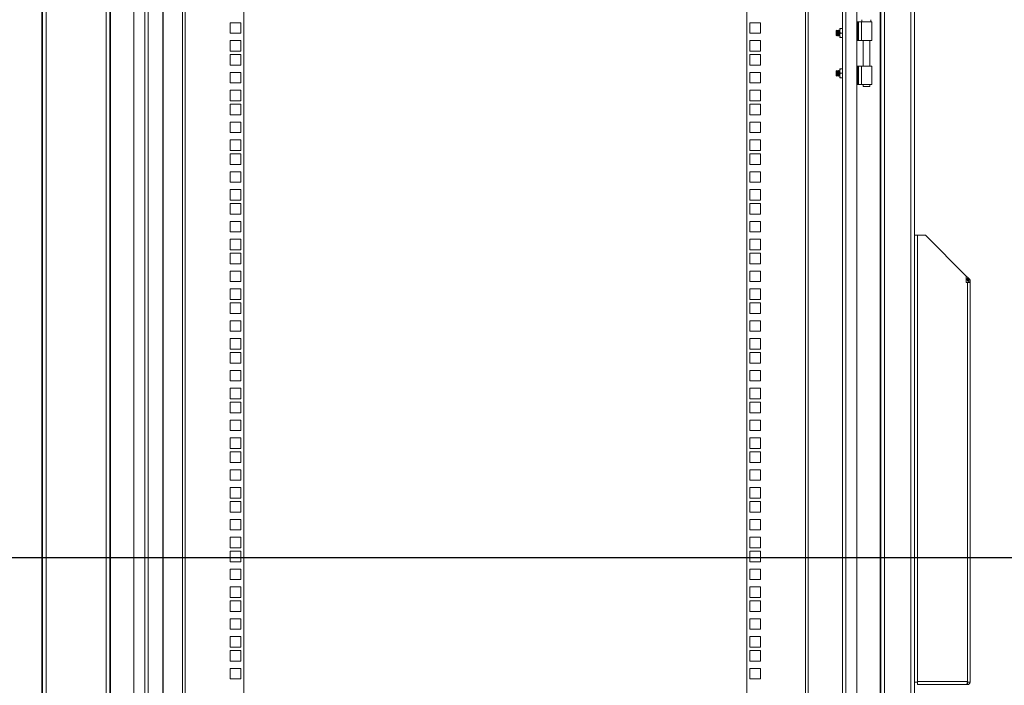
# Model space of a CAD drawing. Units: millimetres. Extents: x 63 to 8538, y 73 to 6060.
# Drawn here: x 5977 to 6858, y 2641 to 3237 of the extents above; entities that cross this region are included whole.
import ezdxf

# ---------------------------------------------------------------- set-up
doc = ezdxf.new("R2010")
doc.units = ezdxf.units.MM
doc.header["$LTSCALE"] = 5
doc.layers.add('Dimensions', color=7, linetype='Continuous')

msp = doc.modelspace()

# ---------------------------------------------------------------- linework, layer by layer
at = {"lineweight": 18}
for p, q in [((6774.48, 3966.47), (6774.48, 2447.67)), ((6777.58, 2447.24), (6777.58, 3966.89)), ((5996.98, 2474.57), (5996.98, 3939.57)), ((5997.58, 2474.57), (5997.58, 3939.57)), ((6000.68, 2474.57), (6000.68, 3939.57)), ((6054.48, 3939.57), (6054.48, 2474.57)), ((6057.58, 3939.57), (6057.58, 2474.57)), ((6058.18, 3939.57), (6058.18, 2474.57)), ((6746.98, 2475.17), (6746.98, 3938.97)), ((6747.58, 2474.57), (6747.58, 3939.57)), ((6750.68, 3942.67), (6750.68, 2471.47)), ((6079.08, 3911.57), (6079.08, 2502.57)), ((6088.98, 2496.07), (6088.98, 3918.07)), ((6092.08, 2496.07), (6092.08, 3918.07)), ((6726.08, 3911.57), (6726.08, 2502.57)), ((6713.08, 2509.07), (6713.08, 3905.07)), ((6716.18, 3908.17), (6716.18, 2505.97)), ((6122.58, 2523.17), (6122.58, 3891.62)), ((6125.18, 3892.22), (6125.18, 2522.57)), ((6177.58, 3892.22), (6177.58, 2522.57)), ((6627.58, 2522.57), (6627.58, 3892.22)), ((6679.98, 2522.57), (6679.98, 3892.22)), ((6682.58, 3891.62), (6682.58, 2523.17)), ((6165.33, 3234.37), (6165.33, 3224.87)), ((6174.83, 3234.37), (6165.33, 3234.37)), ((6174.83, 3224.87), (6174.83, 3234.37)), ((6639.83, 3234.37), (6630.33, 3234.37)), ((6630.33, 3234.37), (6630.33, 3224.87)), ((6639.83, 3224.87), (6639.83, 3234.37)), ((6726.08, 3235.07), (6727.01, 3235.07)), ((6727.01, 3218.57), (6727.01, 3235.07)), ((6727.53, 3235.07), (6727.01, 3235.07)), ((6727.53, 3235.07), (6727.53, 3218.57)), ((6727.53, 3235.07), (6730.25, 3235.07)), ((6730.25, 3235.07), (6730.25, 3218.57)), ((6730.25, 3235.07), (6739.58, 3235.07)), ((6730.58, 3237.07), (6730.58, 3235.07)), ((6738.58, 3235.07), (6738.58, 3237.07)), ((6739.58, 3218.57), (6739.58, 3235.07)), ((6165.33, 3224.87), (6174.83, 3224.87)), ((6630.33, 3224.87), (6639.83, 3224.87)), ((6708.02, 3227.56), (6707.58, 3227.12)), ((6707.58, 3227.12), (6707.58, 3223.01)), ((6708.33, 3227.12), (6708.02, 3227.56)), ((6708.02, 3227.56), (6708.02, 3222.57)), ((6708.64, 3227.57), (6708.33, 3227.12)), ((6708.33, 3227.12), (6708.33, 3223.01)), ((6708.77, 3227.57), (6708.64, 3227.57)), ((6708.64, 3227.57), (6708.64, 3222.57)), ((6709.08, 3227.12), (6708.77, 3227.57)), ((6708.77, 3227.57), (6708.77, 3222.57)), ((6709.39, 3227.57), (6709.08, 3227.12)), ((6709.08, 3227.12), (6709.08, 3223.01)), ((6709.52, 3227.57), (6709.39, 3227.57)), ((6709.39, 3227.57), (6709.39, 3222.57)), ((6709.83, 3227.12), (6709.52, 3227.57)), ((6709.52, 3227.57), (6709.52, 3222.57)), ((6710.14, 3227.57), (6709.83, 3227.12)), ((6709.83, 3227.12), (6709.83, 3223.01)), ((6710.27, 3227.57), (6710.14, 3227.57)), ((6710.14, 3227.57), (6710.14, 3222.57)), ((6710.58, 3227.12), (6710.27, 3227.57)), ((6710.27, 3227.57), (6710.27, 3222.57)), ((6710.88, 3227.55), (6710.58, 3227.12)), ((6710.58, 3227.12), (6710.58, 3223.01)), ((6710.88, 3227.07), (6711.24, 3229.07)), ((6711.24, 3229.07), (6710.88, 3229.07)), ((6710.88, 3229.07), (6710.88, 3227.07)), ((6711.24, 3225.07), (6710.88, 3227.07)), ((6710.88, 3227.07), (6710.88, 3223.07)), ((6710.88, 3223.07), (6711.24, 3225.07)), ((6713.08, 3229.07), (6711.24, 3229.07)), ((6713.08, 3225.07), (6711.24, 3225.07)), ((6165.33, 3218.47), (6165.33, 3208.97)), ((6174.83, 3218.47), (6165.33, 3218.47)), ((6174.83, 3208.97), (6174.83, 3218.47)), ((6639.83, 3218.47), (6630.33, 3218.47)), ((6630.33, 3218.47), (6630.33, 3208.97)), ((6639.83, 3208.97), (6639.83, 3218.47)), ((6707.58, 3223.01), (6708.02, 3222.57)), ((6708.02, 3222.57), (6708.33, 3223.01)), ((6708.33, 3223.01), (6708.64, 3222.57)), ((6708.64, 3222.57), (6708.77, 3222.57)), ((6708.77, 3222.57), (6709.08, 3223.01)), ((6709.08, 3223.01), (6709.39, 3222.57)), ((6709.39, 3222.57), (6709.52, 3222.57)), ((6709.52, 3222.57), (6709.83, 3223.01)), ((6709.83, 3223.01), (6710.14, 3222.57)), ((6710.14, 3222.57), (6710.27, 3222.57)), ((6710.27, 3222.57), (6710.58, 3223.01)), ((6710.58, 3223.01), (6710.88, 3222.58)), ((6711.24, 3221.07), (6710.88, 3223.07)), ((6710.88, 3223.07), (6710.88, 3221.07)), ((6710.88, 3221.07), (6711.24, 3221.07)), ((6713.08, 3221.07), (6711.24, 3221.07)), ((6726.08, 3218.57), (6727.01, 3218.57)), ((6727.53, 3218.57), (6727.01, 3218.57)), ((6730.25, 3218.57), (6727.53, 3218.57)), ((6730.25, 3218.57), (6739.58, 3218.57)), ((6731.63, 3218.57), (6731.63, 3195.57)), ((6737.53, 3195.57), (6737.53, 3218.57)), ((6165.33, 3208.97), (6174.83, 3208.97)), ((6630.33, 3208.97), (6639.83, 3208.97)), ((6165.33, 3205.82), (6165.33, 3196.32)), ((6174.83, 3205.82), (6165.33, 3205.82)), ((6174.83, 3196.32), (6174.83, 3205.82)), ((6639.83, 3205.82), (6630.33, 3205.82)), ((6630.33, 3205.82), (6630.33, 3196.32)), ((6639.83, 3196.32), (6639.83, 3205.82)), ((6165.33, 3196.32), (6174.83, 3196.32)), ((6165.33, 3189.92), (6165.33, 3180.42)), ((6174.83, 3189.92), (6165.33, 3189.92)), ((6174.83, 3180.42), (6174.83, 3189.92)), ((6630.33, 3196.32), (6639.83, 3196.32)), ((6639.83, 3189.92), (6630.33, 3189.92)), ((6630.33, 3189.92), (6630.33, 3180.42)), ((6639.83, 3180.42), (6639.83, 3189.92)), ((6708.02, 3191.56), (6707.58, 3191.12)), ((6707.58, 3191.12), (6707.58, 3187.01)), ((6708.33, 3191.12), (6708.02, 3191.56)), ((6708.02, 3191.56), (6708.02, 3186.57)), ((6708.64, 3191.57), (6708.33, 3191.12)), ((6708.33, 3191.12), (6708.33, 3187.01)), ((6708.77, 3191.57), (6708.64, 3191.57)), ((6708.64, 3191.57), (6708.64, 3186.57)), ((6709.08, 3191.12), (6708.77, 3191.57)), ((6708.77, 3191.57), (6708.77, 3186.57)), ((6709.39, 3191.57), (6709.08, 3191.12)), ((6709.08, 3191.12), (6709.08, 3187.01)), ((6709.52, 3191.57), (6709.39, 3191.57)), ((6709.39, 3191.57), (6709.39, 3186.57)), ((6709.83, 3191.12), (6709.52, 3191.57)), ((6709.52, 3191.57), (6709.52, 3186.57)), ((6710.14, 3191.57), (6709.83, 3191.12)), ((6709.83, 3191.12), (6709.83, 3187.01)), ((6710.27, 3191.57), (6710.14, 3191.57)), ((6710.14, 3191.57), (6710.14, 3186.57)), ((6710.58, 3191.12), (6710.27, 3191.57)), ((6710.27, 3191.57), (6710.27, 3186.57)), ((6710.88, 3191.55), (6710.58, 3191.12)), ((6710.58, 3191.12), (6710.58, 3187.01)), ((6711.24, 3193.07), (6710.88, 3191.07)), ((6711.24, 3193.07), (6710.88, 3193.07)), ((6710.88, 3193.07), (6710.88, 3191.07)), ((6710.88, 3191.07), (6711.24, 3189.07)), ((6710.88, 3191.07), (6710.88, 3187.07)), ((6711.24, 3189.07), (6710.88, 3187.07)), ((6713.08, 3193.07), (6711.24, 3193.07)), ((6713.08, 3189.07), (6711.24, 3189.07)), ((6726.08, 3195.57), (6727.01, 3195.57)), ((6727.01, 3179.07), (6727.01, 3195.57)), ((6727.53, 3195.57), (6727.01, 3195.57)), ((6727.53, 3195.57), (6727.53, 3179.07)), ((6727.53, 3195.57), (6730.25, 3195.57)), ((6730.25, 3179.07), (6730.25, 3195.57)), ((6730.25, 3195.57), (6739.58, 3195.57)), ((6739.58, 3179.07), (6739.58, 3195.57)), ((6165.33, 3180.42), (6174.83, 3180.42)), ((6630.33, 3180.42), (6639.83, 3180.42)), ((6707.58, 3187.01), (6708.02, 3186.57)), ((6708.02, 3186.57), (6708.33, 3187.01)), ((6708.33, 3187.01), (6708.64, 3186.57)), ((6708.64, 3186.57), (6708.77, 3186.57)), ((6708.77, 3186.57), (6709.08, 3187.01)), ((6709.08, 3187.01), (6709.39, 3186.57)), ((6709.39, 3186.57), (6709.52, 3186.57)), ((6709.52, 3186.57), (6709.83, 3187.01)), ((6709.83, 3187.01), (6710.14, 3186.57)), ((6710.14, 3186.57), (6710.27, 3186.57)), ((6710.27, 3186.57), (6710.58, 3187.01)), ((6710.58, 3187.01), (6710.88, 3186.58)), ((6710.88, 3187.07), (6711.24, 3185.07)), ((6710.88, 3187.07), (6710.88, 3185.07)), ((6711.24, 3185.07), (6710.88, 3185.07)), ((6711.24, 3185.07), (6713.08, 3185.07)), ((6165.33, 3174.02), (6165.33, 3164.52)), ((6174.83, 3174.02), (6165.33, 3174.02)), ((6174.83, 3164.52), (6174.83, 3174.02)), ((6639.83, 3174.02), (6630.33, 3174.02)), ((6630.33, 3174.02), (6630.33, 3164.52)), ((6639.83, 3164.52), (6639.83, 3174.02)), ((6726.08, 3179.07), (6727.01, 3179.07)), ((6727.53, 3179.07), (6727.01, 3179.07)), ((6730.25, 3179.07), (6727.53, 3179.07)), ((6730.25, 3179.07), (6739.58, 3179.07)), ((6731.63, 3179.07), (6731.63, 3177.32)), ((6731.63, 3177.32), (6734.58, 3177.32)), ((6734.58, 3177.32), (6737.53, 3177.32)), ((6737.53, 3177.32), (6737.53, 3179.07)), ((6165.33, 3164.52), (6174.83, 3164.52)), ((6630.33, 3164.52), (6639.83, 3164.52)), ((6165.33, 3161.37), (6165.33, 3151.87)), ((6174.83, 3161.37), (6165.33, 3161.37)), ((6174.83, 3151.87), (6174.83, 3161.37)), ((6639.83, 3161.37), (6630.33, 3161.37)), ((6630.33, 3161.37), (6630.33, 3151.87)), ((6639.83, 3151.87), (6639.83, 3161.37)), ((6165.33, 3151.87), (6174.83, 3151.87)), ((6165.33, 3145.47), (6165.33, 3135.97)), ((6174.83, 3145.47), (6165.33, 3145.47)), ((6174.83, 3135.97), (6174.83, 3145.47)), ((6630.33, 3151.87), (6639.83, 3151.87)), ((6639.83, 3145.47), (6630.33, 3145.47)), ((6630.33, 3145.47), (6630.33, 3135.97)), ((6639.83, 3135.97), (6639.83, 3145.47)), ((6165.33, 3135.97), (6174.83, 3135.97)), ((6165.33, 3129.57), (6165.33, 3120.07)), ((6174.83, 3129.57), (6165.33, 3129.57)), ((6174.83, 3120.07), (6174.83, 3129.57)), ((6630.33, 3135.97), (6639.83, 3135.97)), ((6639.83, 3129.57), (6630.33, 3129.57)), ((6630.33, 3129.57), (6630.33, 3120.07)), ((6639.83, 3120.07), (6639.83, 3129.57)), ((6165.33, 3120.07), (6174.83, 3120.07)), ((6630.33, 3120.07), (6639.83, 3120.07)), ((6165.33, 3116.92), (6165.33, 3107.42)), ((6174.83, 3116.92), (6165.33, 3116.92)), ((6174.83, 3107.42), (6174.83, 3116.92)), ((6639.83, 3116.92), (6630.33, 3116.92)), ((6630.33, 3116.92), (6630.33, 3107.42)), ((6639.83, 3107.42), (6639.83, 3116.92)), ((6165.33, 3107.42), (6174.83, 3107.42)), ((6165.33, 3101.02), (6165.33, 3091.52)), ((6174.83, 3101.02), (6165.33, 3101.02)), ((6174.83, 3091.52), (6174.83, 3101.02)), ((6630.33, 3107.42), (6639.83, 3107.42)), ((6639.83, 3101.02), (6630.33, 3101.02)), ((6630.33, 3101.02), (6630.33, 3091.52)), ((6639.83, 3091.52), (6639.83, 3101.02)), ((6165.33, 3091.52), (6174.83, 3091.52)), ((6165.33, 3085.12), (6165.33, 3075.62)), ((6174.83, 3085.12), (6165.33, 3085.12)), ((6174.83, 3075.62), (6174.83, 3085.12)), ((6630.33, 3091.52), (6639.83, 3091.52)), ((6639.83, 3085.12), (6630.33, 3085.12)), ((6630.33, 3085.12), (6630.33, 3075.62)), ((6639.83, 3075.62), (6639.83, 3085.12)), ((6165.33, 3075.62), (6174.83, 3075.62)), ((6630.33, 3075.62), (6639.83, 3075.62)), ((6165.33, 3072.47), (6165.33, 3062.97)), ((6174.83, 3072.47), (6165.33, 3072.47)), ((6174.83, 3062.97), (6174.83, 3072.47)), ((6639.83, 3072.47), (6630.33, 3072.47)), ((6630.33, 3072.47), (6630.33, 3062.97)), ((6639.83, 3062.97), (6639.83, 3072.47)), ((6165.33, 3062.97), (6174.83, 3062.97)), ((6630.33, 3062.97), (6639.83, 3062.97)), ((6165.33, 3056.57), (6165.33, 3047.07)), ((6174.83, 3056.57), (6165.33, 3056.57)), ((6174.83, 3047.07), (6174.83, 3056.57)), ((6639.83, 3056.57), (6630.33, 3056.57)), ((6630.33, 3056.57), (6630.33, 3047.07)), ((6639.83, 3047.07), (6639.83, 3056.57)), ((6165.33, 3047.07), (6174.83, 3047.07)), ((6165.33, 3040.67), (6165.33, 3031.17)), ((6174.83, 3040.67), (6165.33, 3040.67)), ((6174.83, 3031.17), (6174.83, 3040.67)), ((6630.33, 3047.07), (6639.83, 3047.07)), ((6639.83, 3040.67), (6630.33, 3040.67)), ((6630.33, 3040.67), (6630.33, 3031.17)), ((6639.83, 3031.17), (6639.83, 3040.67)), ((6780.18, 3044.07), (6777.58, 3044.07)), ((6780.18, 2644.67), (6780.18, 3044.07)), ((6787.58, 3044.07), (6780.18, 3044.07)), ((6823.98, 3007.67), (6787.58, 3044.07)), ((6165.33, 3031.17), (6174.83, 3031.17)), ((6630.33, 3031.17), (6639.83, 3031.17)), ((6165.33, 3028.02), (6165.33, 3018.52)), ((6174.83, 3028.02), (6165.33, 3028.02)), ((6174.83, 3018.52), (6174.83, 3028.02)), ((6639.83, 3028.02), (6630.33, 3028.02)), ((6630.33, 3028.02), (6630.33, 3018.52)), ((6639.83, 3018.52), (6639.83, 3028.02)), ((6165.33, 3018.52), (6174.83, 3018.52)), ((6630.33, 3018.52), (6639.83, 3018.52)), ((6165.33, 3012.12), (6165.33, 3002.62)), ((6174.83, 3012.12), (6165.33, 3012.12)), ((6174.83, 3002.62), (6174.83, 3012.12)), ((6639.83, 3012.12), (6630.33, 3012.12)), ((6630.33, 3012.12), (6630.33, 3002.62)), ((6639.83, 3002.62), (6639.83, 3012.12)), ((6823.98, 3001.99), (6823.98, 3007.67)), ((6823.98, 3007.67), (6825.57, 3006.08)), ((6823.98, 3004.84), (6824.15, 3004.66)), ((6824.15, 3004.66), (6825.57, 3006.08)), ((6824.15, 3004.66), (6824.7, 3004.12)), ((6824.7, 3004.12), (6826.11, 3005.53)), ((6824.7, 3004.12), (6825.4, 3003.41)), ((6825.4, 3003.41), (6826.82, 3004.83)), ((6825.57, 3006.08), (6826.11, 3005.53)), ((6826.11, 3005.53), (6826.82, 3004.83)), ((6165.33, 3002.62), (6174.83, 3002.62)), ((6165.33, 2996.22), (6165.33, 2986.72)), ((6174.83, 2996.22), (6165.33, 2996.22)), ((6174.83, 2986.72), (6174.83, 2996.22)), ((6630.33, 3002.62), (6639.83, 3002.62)), ((6639.83, 2996.22), (6630.33, 2996.22)), ((6630.33, 2996.22), (6630.33, 2986.72)), ((6639.83, 2986.72), (6639.83, 2996.22)), ((6824.98, 3001.99), (6823.98, 3001.99)), ((6824.98, 2644.67), (6824.98, 3001.99)), ((6827.58, 3001.99), (6824.98, 3001.99)), ((6825.58, 3002.99), (6827.58, 3002.99)), ((6825.58, 3002.99), (6825.58, 3001.99)), ((6827.58, 3002.99), (6827.58, 3001.99)), ((6827.58, 2644.67), (6827.58, 3001.99)), ((6165.33, 2986.72), (6174.83, 2986.72)), ((6630.33, 2986.72), (6639.83, 2986.72)), ((6165.33, 2983.57), (6165.33, 2974.07)), ((6174.83, 2983.57), (6165.33, 2983.57)), ((6174.83, 2974.07), (6174.83, 2983.57)), ((6639.83, 2983.57), (6630.33, 2983.57)), ((6630.33, 2983.57), (6630.33, 2974.07)), ((6639.83, 2974.07), (6639.83, 2983.57)), ((6165.33, 2974.07), (6174.83, 2974.07)), ((6630.33, 2974.07), (6639.83, 2974.07)), ((6165.33, 2967.67), (6165.33, 2958.17)), ((6174.83, 2967.67), (6165.33, 2967.67)), ((6174.83, 2958.17), (6174.83, 2967.67)), ((6639.83, 2967.67), (6630.33, 2967.67)), ((6630.33, 2967.67), (6630.33, 2958.17)), ((6639.83, 2958.17), (6639.83, 2967.67)), ((6165.33, 2958.17), (6174.83, 2958.17)), ((6165.33, 2951.77), (6165.33, 2942.27)), ((6174.83, 2951.77), (6165.33, 2951.77)), ((6174.83, 2942.27), (6174.83, 2951.77)), ((6630.33, 2958.17), (6639.83, 2958.17)), ((6639.83, 2951.77), (6630.33, 2951.77)), ((6630.33, 2951.77), (6630.33, 2942.27)), ((6639.83, 2942.27), (6639.83, 2951.77)), ((6165.33, 2942.27), (6174.83, 2942.27)), ((6165.33, 2939.12), (6165.33, 2929.62)), ((6174.83, 2939.12), (6165.33, 2939.12)), ((6174.83, 2929.62), (6174.83, 2939.12)), ((6630.33, 2942.27), (6639.83, 2942.27)), ((6639.83, 2939.12), (6630.33, 2939.12)), ((6630.33, 2939.12), (6630.33, 2929.62)), ((6639.83, 2929.62), (6639.83, 2939.12)), ((6165.33, 2929.62), (6174.83, 2929.62)), ((6630.33, 2929.62), (6639.83, 2929.62)), ((6165.33, 2923.22), (6165.33, 2913.72)), ((6174.83, 2923.22), (6165.33, 2923.22)), ((6174.83, 2913.72), (6174.83, 2923.22)), ((6639.83, 2923.22), (6630.33, 2923.22)), ((6630.33, 2923.22), (6630.33, 2913.72)), ((6639.83, 2913.72), (6639.83, 2923.22)), ((6165.33, 2913.72), (6174.83, 2913.72)), ((6165.33, 2907.32), (6165.33, 2897.82)), ((6174.83, 2907.32), (6165.33, 2907.32)), ((6174.83, 2897.82), (6174.83, 2907.32)), ((6630.33, 2913.72), (6639.83, 2913.72)), ((6639.83, 2907.32), (6630.33, 2907.32)), ((6630.33, 2907.32), (6630.33, 2897.82)), ((6639.83, 2897.82), (6639.83, 2907.32)), ((6165.33, 2897.82), (6174.83, 2897.82)), ((6165.33, 2894.67), (6165.33, 2885.17)), ((6174.83, 2894.67), (6165.33, 2894.67)), ((6174.83, 2885.17), (6174.83, 2894.67)), ((6630.33, 2897.82), (6639.83, 2897.82)), ((6639.83, 2894.67), (6630.33, 2894.67)), ((6630.33, 2894.67), (6630.33, 2885.17)), ((6639.83, 2885.17), (6639.83, 2894.67)), ((6165.33, 2885.17), (6174.83, 2885.17)), ((6630.33, 2885.17), (6639.83, 2885.17)), ((6165.33, 2878.77), (6165.33, 2869.27)), ((6174.83, 2878.77), (6165.33, 2878.77)), ((6174.83, 2869.27), (6174.83, 2878.77)), ((6639.83, 2878.77), (6630.33, 2878.77)), ((6630.33, 2878.77), (6630.33, 2869.27)), ((6639.83, 2869.27), (6639.83, 2878.77)), ((6165.33, 2869.27), (6174.83, 2869.27)), ((6630.33, 2869.27), (6639.83, 2869.27)), ((6165.33, 2862.87), (6165.33, 2853.37)), ((6174.83, 2862.87), (6165.33, 2862.87)), ((6174.83, 2853.37), (6174.83, 2862.87)), ((6639.83, 2862.87), (6630.33, 2862.87)), ((6630.33, 2862.87), (6630.33, 2853.37)), ((6639.83, 2853.37), (6639.83, 2862.87)), ((6165.33, 2853.37), (6174.83, 2853.37)), ((6165.33, 2850.22), (6165.33, 2840.72)), ((6174.83, 2850.22), (6165.33, 2850.22)), ((6174.83, 2840.72), (6174.83, 2850.22)), ((6630.33, 2853.37), (6639.83, 2853.37)), ((6639.83, 2850.22), (6630.33, 2850.22)), ((6630.33, 2850.22), (6630.33, 2840.72)), ((6639.83, 2840.72), (6639.83, 2850.22)), ((6165.33, 2840.72), (6174.83, 2840.72)), ((6630.33, 2840.72), (6639.83, 2840.72)), ((6165.33, 2834.32), (6165.33, 2824.82)), ((6174.83, 2834.32), (6165.33, 2834.32)), ((6174.83, 2824.82), (6174.83, 2834.32)), ((6639.83, 2834.32), (6630.33, 2834.32)), ((6630.33, 2834.32), (6630.33, 2824.82)), ((6639.83, 2824.82), (6639.83, 2834.32)), ((6165.33, 2824.82), (6174.83, 2824.82)), ((6630.33, 2824.82), (6639.83, 2824.82)), ((6165.33, 2818.42), (6165.33, 2808.92)), ((6174.83, 2818.42), (6165.33, 2818.42)), ((6174.83, 2808.92), (6174.83, 2818.42)), ((6639.83, 2818.42), (6630.33, 2818.42)), ((6630.33, 2818.42), (6630.33, 2808.92)), ((6639.83, 2808.92), (6639.83, 2818.42)), ((6165.33, 2808.92), (6174.83, 2808.92)), ((6165.33, 2805.77), (6165.33, 2796.27)), ((6174.83, 2805.77), (6165.33, 2805.77)), ((6174.83, 2796.27), (6174.83, 2805.77)), ((6630.33, 2808.92), (6639.83, 2808.92)), ((6639.83, 2805.77), (6630.33, 2805.77)), ((6630.33, 2805.77), (6630.33, 2796.27)), ((6639.83, 2796.27), (6639.83, 2805.77)), ((6165.33, 2796.27), (6174.83, 2796.27)), ((6630.33, 2796.27), (6639.83, 2796.27)), ((6165.33, 2789.87), (6165.33, 2780.37)), ((6174.83, 2789.87), (6165.33, 2789.87)), ((6174.83, 2780.37), (6174.83, 2789.87)), ((6639.83, 2789.87), (6630.33, 2789.87)), ((6630.33, 2789.87), (6630.33, 2780.37)), ((6639.83, 2780.37), (6639.83, 2789.87)), ((6165.33, 2780.37), (6174.83, 2780.37)), ((6630.33, 2780.37), (6639.83, 2780.37)), ((6165.33, 2773.97), (6165.33, 2764.47)), ((6174.83, 2773.97), (6165.33, 2773.97)), ((6174.83, 2764.47), (6174.83, 2773.97)), ((6639.83, 2773.97), (6630.33, 2773.97)), ((6630.33, 2773.97), (6630.33, 2764.47)), ((6639.83, 2764.47), (6639.83, 2773.97)), ((6165.33, 2764.47), (6174.83, 2764.47)), ((6165.33, 2761.32), (6165.33, 2751.82)), ((6174.83, 2761.32), (6165.33, 2761.32)), ((6174.83, 2751.82), (6174.83, 2761.32)), ((6630.33, 2764.47), (6639.83, 2764.47)), ((6639.83, 2761.32), (6630.33, 2761.32)), ((6630.33, 2761.32), (6630.33, 2751.82)), ((6639.83, 2751.82), (6639.83, 2761.32)), ((6165.33, 2751.82), (6174.83, 2751.82)), ((6630.33, 2751.82), (6639.83, 2751.82)), ((6165.33, 2745.42), (6165.33, 2735.92)), ((6174.83, 2745.42), (6165.33, 2745.42)), ((6174.83, 2735.92), (6174.83, 2745.42)), ((6639.83, 2745.42), (6630.33, 2745.42)), ((6630.33, 2745.42), (6630.33, 2735.92)), ((6639.83, 2735.92), (6639.83, 2745.42)), ((6165.33, 2735.92), (6174.83, 2735.92)), ((6630.33, 2735.92), (6639.83, 2735.92)), ((6165.33, 2729.52), (6165.33, 2720.02)), ((6174.83, 2729.52), (6165.33, 2729.52)), ((6174.83, 2720.02), (6174.83, 2729.52)), ((6639.83, 2729.52), (6630.33, 2729.52)), ((6630.33, 2729.52), (6630.33, 2720.02)), ((6639.83, 2720.02), (6639.83, 2729.52)), ((6165.33, 2720.02), (6174.83, 2720.02)), ((6165.33, 2716.87), (6165.33, 2707.37)), ((6174.83, 2716.87), (6165.33, 2716.87)), ((6174.83, 2707.37), (6174.83, 2716.87)), ((6630.33, 2720.02), (6639.83, 2720.02)), ((6639.83, 2716.87), (6630.33, 2716.87)), ((6630.33, 2716.87), (6630.33, 2707.37)), ((6639.83, 2707.37), (6639.83, 2716.87)), ((6165.33, 2707.37), (6174.83, 2707.37)), ((6630.33, 2707.37), (6639.83, 2707.37)), ((6165.33, 2700.97), (6165.33, 2691.47)), ((6174.83, 2700.97), (6165.33, 2700.97)), ((6174.83, 2691.47), (6174.83, 2700.97)), ((6639.83, 2700.97), (6630.33, 2700.97)), ((6630.33, 2700.97), (6630.33, 2691.47)), ((6639.83, 2691.47), (6639.83, 2700.97)), ((6165.33, 2691.47), (6174.83, 2691.47)), ((6630.33, 2691.47), (6639.83, 2691.47)), ((6165.33, 2685.07), (6165.33, 2675.57)), ((6174.83, 2685.07), (6165.33, 2685.07)), ((6174.83, 2675.57), (6174.83, 2685.07)), ((6639.83, 2685.07), (6630.33, 2685.07)), ((6630.33, 2685.07), (6630.33, 2675.57)), ((6639.83, 2675.57), (6639.83, 2685.07)), ((6165.33, 2675.57), (6174.83, 2675.57)), ((6165.33, 2672.42), (6165.33, 2662.92)), ((6174.83, 2672.42), (6165.33, 2672.42)), ((6174.83, 2662.92), (6174.83, 2672.42)), ((6630.33, 2675.57), (6639.83, 2675.57)), ((6639.83, 2672.42), (6630.33, 2672.42)), ((6630.33, 2672.42), (6630.33, 2662.92)), ((6639.83, 2662.92), (6639.83, 2672.42)), ((6165.33, 2662.92), (6174.83, 2662.92)), ((6630.33, 2662.92), (6639.83, 2662.92)), ((6165.33, 2656.52), (6165.33, 2647.02)), ((6174.83, 2656.52), (6165.33, 2656.52)), ((6174.83, 2647.02), (6174.83, 2656.52)), ((6639.83, 2656.52), (6630.33, 2656.52)), ((6630.33, 2656.52), (6630.33, 2647.02)), ((6639.83, 2647.02), (6639.83, 2656.52)), ((6165.33, 2647.02), (6174.83, 2647.02)), ((6630.33, 2647.02), (6639.83, 2647.02)), ((6777.58, 2644.07), (6780.18, 2644.07)), ((6780.18, 2644.07), (6780.18, 2644.67)), ((6780.18, 2644.67), (6824.98, 2644.67)), ((6780.18, 2642.07), (6780.18, 2644.07)), ((6824.98, 2644.07), (6824.98, 2644.67)), ((6824.98, 2644.07), (6827.58, 2644.07)), ((6824.98, 2642.07), (6824.98, 2644.07)), ((6827.58, 2644.07), (6827.58, 2644.67)), ((6780.18, 2642.07), (6824.27, 2642.07)), ((6824.27, 2642.07), (6824.98, 2642.07))]:
    msp.add_line(p, q, dxfattribs=at)
for centre, radius, start, end in [((6824.98, 3002.99), 2.6, 0, 45), ((6824.98, 3002.99), 0.6, 0, 45), ((6819.57, 2644.74), 5.41, 330.37192, 359.19925), ((6824.99, 2644.65), 2.58, 269.83575, 346.93928)]:
    msp.add_arc(centre, radius, start, end, dxfattribs=at)
at = {"layer": 'Dimensions'}
for p, q in [((6105.02, 4199.57), (6105.02, 2164.57)), ((6950.08, 2755.31), (5111.22, 2755.31))]:
    msp.add_line(p, q, dxfattribs=at)

doc.saveas('drawing.dxf')
